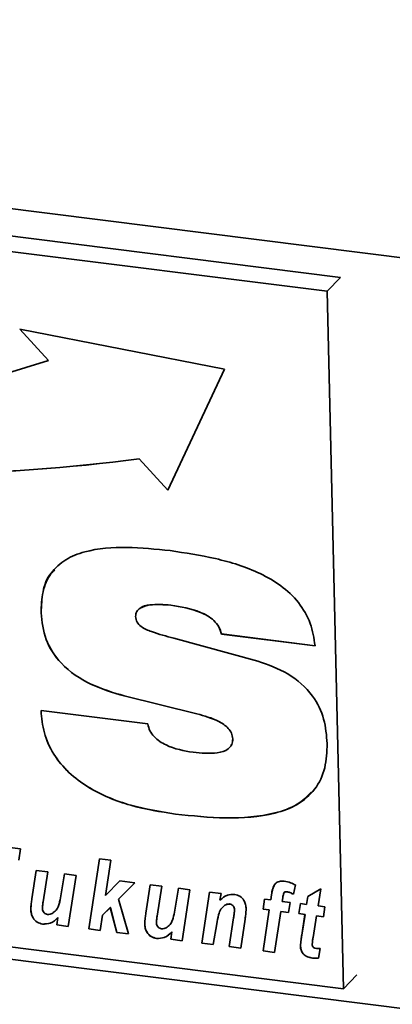
# Paper-space layout 'Blatt1' of a CAD drawing. Units: millimetres. Extents: x 0 to 5940, y 0 to 4200.
# Drawn here: x 4184 to 4209, y 1877 to 1943 of the extents above; entities that cross this region are included whole.
import ezdxf

# ---------------------------------------------------------------- set-up
doc = ezdxf.new("R2010")
doc.units = ezdxf.units.MM
doc.header["$LTSCALE"] = 10

psp = doc.layouts.new('Blatt1')

# ---------------------------------------------------------------- linework, layer by layer
at = {"color": 7, "linetype": 'Continuous', "lineweight": 35}
for p, q in [((4083.149, 1942.702), (4504.085, 1889.669)), ((4205.392, 1925.499), (4102.496, 1938.463)), ((4204.51, 1924.577), (4101.614, 1937.541)), ((4204.51, 1924.577), (4205.392, 1925.499)), ((4205.591, 1878.478), (4204.51, 1924.577)), ((4197.732, 1919.427), (4184.21, 1922.071)), ((4184.21, 1922.071), (4186.11, 1920.006)), ((4184.215, 1922.07), (4186.112, 1920.008)), ((4186.112, 1920.008), (4186.11, 1920.006)), ((4193.993, 1911.441), (4197.732, 1919.427)), ((4192.095, 1913.508), (4192.093, 1913.506)), ((4192.093, 1913.506), (4193.993, 1911.441)), ((4192.095, 1913.508), (4193.994, 1911.444)), ((4194.187, 1903.837), (4194.185, 1903.835)), ((4185.614, 1903.328), (4185.612, 1903.326)), ((4194.384, 1901.648), (4199.928, 1900.139)), ((4197.533, 1901.932), (4197.532, 1901.93)), ((4203.72, 1901.151), (4197.532, 1901.93)), ((4203.722, 1901.152), (4197.533, 1901.932)), ((4191.113, 1897.838), (4191.111, 1897.836)), ((4195.909, 1896.652), (4191.111, 1897.836)), ((4195.911, 1896.654), (4191.113, 1897.838)), ((4185.606, 1896.865), (4192.67, 1895.985)), ((4195.911, 1896.654), (4195.909, 1896.652)), ((4198.277, 1895.009), (4198.275, 1895.007)), ((4089.594, 1892.288), (4501.176, 1840.434)), ((4102.695, 1891.442), (4205.591, 1878.478)), ((4194.487, 1890.027), (4194.486, 1890.025)), ((4181.385, 1888.088), (4184.242, 1887.728)), ((4184.242, 1887.728), (4184.141, 1886.993)), ((4188.765, 1882.437), (4189.468, 1887.07)), ((4188.767, 1882.439), (4189.469, 1887.07)), ((4189.468, 1887.07), (4190.226, 1886.974)), ((4190.226, 1886.974), (4189.874, 1884.654)), ((4185.006, 1884.43), (4185.29, 1886.309)), ((4185.008, 1884.432), (4185.291, 1886.309)), ((4185.29, 1886.309), (4186.049, 1886.213)), ((4186.049, 1886.213), (4185.747, 1884.224)), ((4186.894, 1884.488), (4187.162, 1886.073)), ((4186.896, 1884.49), (4187.163, 1886.073)), ((4187.162, 1886.073), (4187.92, 1885.977)), ((4187.92, 1885.977), (4187.411, 1882.607)), ((4189.874, 1884.654), (4190.824, 1885.611)), ((4191.804, 1885.488), (4190.724, 1884.4)), ((4191.804, 1885.488), (4190.726, 1884.402)), ((4190.824, 1885.611), (4191.804, 1885.488)), ((4192.538, 1883.481), (4192.821, 1885.36)), ((4192.54, 1883.483), (4192.823, 1885.36)), ((4192.821, 1885.36), (4193.581, 1885.264)), ((4193.581, 1885.264), (4193.279, 1883.275)), ((4194.426, 1883.539), (4194.693, 1885.124)), ((4194.428, 1883.541), (4194.695, 1885.124)), ((4194.693, 1885.124), (4195.452, 1885.028)), ((4202.418, 1885.345), (4202.285, 1884.729)), ((4186.896, 1884.49), (4186.894, 1884.488)), ((4195.452, 1885.028), (4194.943, 1881.658)), ((4196.234, 1881.496), (4196.743, 1884.866)), ((4196.236, 1881.498), (4196.745, 1884.865)), ((4196.743, 1884.866), (4197.503, 1884.77)), ((4197.503, 1884.77), (4197.433, 1884.333)), ((4200.79, 1884.356), (4200.842, 1884.702)), ((4200.792, 1884.358), (4200.844, 1884.704)), ((4200.844, 1884.704), (4200.842, 1884.702)), ((4201.585, 1884.495), (4201.55, 1884.26)), ((4201.679, 1884.841), (4201.677, 1884.839)), ((4201.85, 1884.899), (4201.849, 1884.897)), ((4203.16, 1884.057), (4203.242, 1884.585)), ((4203.161, 1884.059), (4203.243, 1884.586)), ((4203.242, 1884.585), (4204.1, 1885.092)), ((4204.1, 1885.092), (4203.915, 1883.962)), ((4185.008, 1884.432), (4185.006, 1884.43)), ((4190.186, 1883.858), (4189.676, 1883.344)), ((4190.188, 1883.86), (4189.678, 1883.346)), ((4190.188, 1883.86), (4190.186, 1883.858)), ((4190.617, 1882.203), (4190.186, 1883.858)), ((4190.619, 1882.205), (4190.188, 1883.86)), ((4190.726, 1884.402), (4190.724, 1884.4)), ((4190.724, 1884.4), (4191.386, 1882.107)), ((4197.765, 1884.004), (4197.763, 1884.002)), ((4198.074, 1884.087), (4198.072, 1884.085)), ((4200.278, 1883.746), (4200.381, 1884.407)), ((4200.28, 1883.748), (4200.383, 1884.407)), ((4200.381, 1884.407), (4200.79, 1884.356)), ((4200.792, 1884.358), (4200.79, 1884.356)), ((4201.55, 1884.26), (4202.072, 1884.194)), ((4202.072, 1884.194), (4201.969, 1883.533)), ((4202.64, 1883.448), (4202.751, 1884.109)), ((4202.642, 1883.45), (4202.753, 1884.109)), ((4202.751, 1884.109), (4203.16, 1884.057)), ((4203.161, 1884.059), (4203.16, 1884.057)), ((4203.915, 1883.962), (4204.372, 1883.905)), ((4204.372, 1883.905), (4204.278, 1883.242)), ((4184.933, 1883.739), (4184.931, 1883.737)), ((4186.652, 1882.703), (4186.726, 1883.188)), ((4186.654, 1882.705), (4186.727, 1883.19)), ((4186.727, 1883.19), (4186.726, 1883.188)), ((4189.676, 1883.344), (4189.523, 1882.341)), ((4189.678, 1883.346), (4189.676, 1883.344)), ((4192.54, 1883.483), (4192.538, 1883.481)), ((4194.428, 1883.541), (4194.426, 1883.539)), ((4198.044, 1881.268), (4198.333, 1883.177)), ((4198.046, 1881.27), (4198.335, 1883.179)), ((4198.335, 1883.179), (4198.333, 1883.177)), ((4198.397, 1883.69), (4198.395, 1883.688)), ((4200.28, 1883.748), (4200.278, 1883.746)), ((4200.69, 1883.694), (4200.278, 1883.746)), ((4200.692, 1883.696), (4200.28, 1883.748)), ((4200.281, 1880.986), (4200.69, 1883.694)), ((4200.283, 1880.988), (4200.692, 1883.696)), ((4200.692, 1883.696), (4200.69, 1883.694)), ((4201.449, 1883.598), (4201.039, 1880.89)), ((4201.451, 1883.6), (4201.449, 1883.598)), ((4201.969, 1883.533), (4201.449, 1883.598)), ((4201.969, 1883.535), (4201.451, 1883.6)), ((4202.642, 1883.45), (4202.64, 1883.448)), ((4203.051, 1883.396), (4202.64, 1883.448)), ((4203.053, 1883.398), (4202.642, 1883.45)), ((4202.837, 1882.032), (4203.051, 1883.396)), ((4202.839, 1882.034), (4203.053, 1883.398)), ((4203.053, 1883.398), (4203.051, 1883.396)), ((4203.81, 1883.301), (4203.586, 1881.883)), ((4203.812, 1883.303), (4203.81, 1883.301)), ((4204.278, 1883.242), (4203.81, 1883.301)), ((4204.279, 1883.244), (4203.812, 1883.303)), ((4185.712, 1882.762), (4185.71, 1882.76)), ((4186.654, 1882.705), (4186.652, 1882.703)), ((4187.411, 1882.607), (4186.652, 1882.703)), ((4187.411, 1882.609), (4186.654, 1882.705)), ((4192.464, 1882.79), (4192.463, 1882.788)), ((4197.22, 1882.766), (4196.993, 1881.4)), ((4199.095, 1883.093), (4198.802, 1881.172)), ((4188.767, 1882.439), (4188.765, 1882.437)), ((4189.523, 1882.341), (4188.765, 1882.437)), ((4189.524, 1882.343), (4188.767, 1882.439)), ((4190.619, 1882.205), (4190.617, 1882.203)), ((4191.386, 1882.107), (4190.617, 1882.203)), ((4191.385, 1882.109), (4190.619, 1882.205)), ((4194.184, 1881.754), (4194.257, 1882.239)), ((4194.186, 1881.756), (4194.259, 1882.241)), ((4194.259, 1882.241), (4194.257, 1882.239)), ((4202.839, 1882.034), (4202.837, 1882.032)), ((4193.244, 1881.813), (4193.242, 1881.811)), ((4194.186, 1881.756), (4194.184, 1881.754)), ((4194.943, 1881.658), (4194.184, 1881.754)), ((4194.943, 1881.66), (4194.186, 1881.756)), ((4196.236, 1881.498), (4196.234, 1881.496)), ((4196.993, 1881.4), (4196.234, 1881.496)), ((4196.993, 1881.402), (4196.236, 1881.498)), ((4198.046, 1881.27), (4198.044, 1881.268)), ((4198.802, 1881.172), (4198.044, 1881.268)), ((4198.803, 1881.174), (4198.046, 1881.27)), ((4202.754, 1881.313), (4202.753, 1881.311)), ((4200.283, 1880.988), (4200.281, 1880.986)), ((4201.039, 1880.89), (4200.281, 1880.986)), ((4201.04, 1880.892), (4200.283, 1880.988)), ((4204.063, 1881.146), (4203.954, 1880.505)), ((4203.554, 1880.514), (4203.552, 1880.512)), ((4205.591, 1878.478), (4206.473, 1879.401))]:
    psp.add_line(p, q, dxfattribs=at)
for centre, radius, start, end in [((4159.918, 2000.668), 84.808, 254.19242, 287.98981), ((4176.299, 2034.009), 121.534, 251.04188, 277.46725), ((4176.301, 2034.011), 121.534, 251.04188, 277.46725)]:
    psp.add_arc(centre, radius, start, end, dxfattribs=at)
for points, knots in [([(4185.612, 1903.326), (4185.627, 1903.797), (4185.656, 1904.738), (4186.205, 1905.999), (4187.201, 1906.907), (4188.903, 1907.561), (4191.273, 1907.732), (4193.189, 1907.539), (4194.148, 1907.442)], [0, 0, 0, 0, 0.1250694, 0.2498587, 0.374574, 0.4995876, 0.7495523, 1, 1, 1, 1]), ([(4194.148, 1907.442), (4195.148, 1907.291), (4197.148, 1906.99), (4199.641, 1906.218), (4201.492, 1905.165), (4202.678, 1904.056), (4203.484, 1902.648), (4203.641, 1901.65), (4203.72, 1901.151)], [0, 0, 0, 0, 0.250416, 0.50046, 0.625534, 0.750363, 0.875073, 1, 1, 1, 1]), ([(4185.614, 1903.328), (4185.634, 1903.793), (4185.676, 1904.722), (4186.018, 1905.73), (4186.433, 1906.088), (4186.513, 1906.157)], [0, 0, 0, 0, 0.447103, 0.893205, 1, 1, 1, 1]), ([(4194.185, 1903.835), (4193.713, 1903.875), (4193.006, 1903.936), (4192.241, 1903.723), (4191.898, 1903.43), (4191.867, 1903.2), (4191.852, 1903.086)], [0, 0, 0, 0, 0.500278, 0.750157, 0.875525, 1, 1, 1, 1]), ([(4194.187, 1903.837), (4193.726, 1903.867), (4193.035, 1903.912), (4192.308, 1903.782), (4192.147, 1903.62), (4192.138, 1903.61)], [0, 0, 0, 0, 0.6538107, 0.980375, 1, 1, 1, 1]), ([(4197.532, 1901.93), (4197.484, 1902.093), (4197.388, 1902.419), (4196.926, 1902.969), (4195.835, 1903.57), (4194.846, 1903.729), (4194.185, 1903.835)], [0, 0, 0, 0, 0.124941, 0.249906, 0.499433, 1, 1, 1, 1]), ([(4197.533, 1901.932), (4197.486, 1902.095), (4197.39, 1902.421), (4196.927, 1902.971), (4195.837, 1903.572), (4194.847, 1903.731), (4194.187, 1903.837)], [0, 0, 0, 0, 0.124941, 0.249906, 0.499433, 1, 1, 1, 1]), ([(4191.111, 1897.836), (4190.366, 1898.058), (4188.877, 1898.501), (4186.971, 1899.77), (4185.801, 1901.55), (4185.675, 1902.734), (4185.612, 1903.326)], [0, 0, 0, 0, 0.280972, 0.560601, 0.779986, 1, 1, 1, 1]), ([(4191.113, 1897.838), (4190.367, 1898.06), (4188.879, 1898.503), (4186.973, 1899.771), (4185.803, 1901.552), (4185.677, 1902.735), (4185.614, 1903.328)], [0, 0, 0, 0, 0.280972, 0.560601, 0.779986, 1, 1, 1, 1]), ([(4191.852, 1903.086), (4191.872, 1902.96), (4191.913, 1902.709), (4192.313, 1902.318), (4193.158, 1901.979), (4193.894, 1901.78), (4194.384, 1901.648)], [0, 0, 0, 0, 0.124372, 0.249102, 0.498735, 1, 1, 1, 1]), ([(4199.928, 1900.139), (4200.606, 1899.899), (4201.958, 1899.421), (4203.569, 1898.024), (4204.388, 1896.307), (4204.474, 1895.23), (4204.517, 1894.691)], [0, 0, 0, 0, 0.28062, 0.55953, 0.779424, 1, 1, 1, 1]), ([(4194.486, 1890.025), (4193.5, 1890.183), (4191.531, 1890.498), (4189.106, 1891.477), (4187.409, 1892.736), (4186.385, 1893.958), (4185.746, 1895.394), (4185.652, 1896.374), (4185.606, 1896.865)], [0, 0, 0, 0, 0.250342, 0.500066, 0.625141, 0.750063, 0.874948, 1, 1, 1, 1]), ([(4194.487, 1890.027), (4193.502, 1890.185), (4191.533, 1890.5), (4189.108, 1891.479), (4187.411, 1892.738), (4186.387, 1893.96), (4185.748, 1895.396), (4185.654, 1896.376), (4185.607, 1896.866)], [0, 0, 0, 0, 0.250342, 0.500066, 0.625141, 0.750063, 0.874948, 1, 1, 1, 1]), ([(4198.275, 1895.007), (4198.259, 1895.13), (4198.228, 1895.377), (4197.915, 1895.817), (4197.129, 1896.319), (4196.397, 1896.519), (4195.909, 1896.652)], [0, 0, 0, 0, 0.124952, 0.25002, 0.499521, 1, 1, 1, 1]), ([(4198.277, 1895.009), (4198.261, 1895.132), (4198.23, 1895.379), (4197.916, 1895.818), (4197.131, 1896.321), (4196.399, 1896.521), (4195.911, 1896.654)], [0, 0, 0, 0, 0.124952, 0.25002, 0.499521, 1, 1, 1, 1]), ([(4192.67, 1895.985), (4192.705, 1895.834), (4192.775, 1895.531), (4193.169, 1895.004), (4194.135, 1894.372), (4195.049, 1894.218), (4195.659, 1894.115)], [0, 0, 0, 0, 0.125214, 0.250678, 0.500186, 1, 1, 1, 1]), ([(4195.659, 1894.115), (4196.199, 1894.061), (4197.008, 1893.98), (4197.898, 1894.225), (4198.245, 1894.609), (4198.265, 1894.874), (4198.275, 1895.007)], [0, 0, 0, 0, 0.500629, 0.749895, 0.875084, 1, 1, 1, 1]), ([(4198.153, 1894.562), (4198.172, 1894.584), (4198.276, 1894.698), (4198.276, 1894.87), (4198.277, 1895.009)], [0, 0, 0, 0, 0.191253, 1, 1, 1, 1]), ([(4204.517, 1894.691), (4204.497, 1894.143), (4204.457, 1893.05), (4203.775, 1891.605), (4202.579, 1890.593), (4200.583, 1889.872), (4197.828, 1889.686), (4195.6, 1889.912), (4194.486, 1890.025)], [0, 0, 0, 0, 0.125008, 0.249756, 0.37452, 0.499533, 0.749537, 1, 1, 1, 1]), ([(4203.493, 1891.507), (4203.191, 1891.205), (4202.523, 1890.538), (4200.567, 1889.89), (4197.835, 1889.683), (4195.604, 1889.912), (4194.487, 1890.027)], [0, 0, 0, 0, 0.141899, 0.313405, 0.656388, 1, 1, 1, 1]), ([(4200.842, 1884.702), (4200.863, 1884.833), (4200.905, 1885.095), (4201.044, 1885.445), (4201.354, 1885.609), (4201.573, 1885.598), (4201.683, 1885.592)], [0, 0, 0, 0, 0.281517, 0.56045, 0.779754, 1, 1, 1, 1]), ([(4200.844, 1884.704), (4200.859, 1884.839), (4200.884, 1885.053), (4200.986, 1885.23), (4201.023, 1885.295)], [0, 0, 0, 0, 0.634887, 1, 1, 1, 1]), ([(4201.683, 1885.592), (4201.824, 1885.565), (4202.076, 1885.515), (4202.314, 1885.397), (4202.418, 1885.345)], [0, 0, 0, 0, 0.559663, 1, 1, 1, 1]), ([(4186.348, 1883.463), (4186.439, 1883.528), (4186.62, 1883.658), (4186.802, 1884.022), (4186.859, 1884.311), (4186.894, 1884.488)], [0, 0, 0, 0, 0.279519, 0.559399, 1, 1, 1, 1]), ([(4186.35, 1883.465), (4186.44, 1883.53), (4186.622, 1883.66), (4186.804, 1884.024), (4186.861, 1884.313), (4186.896, 1884.49)], [0, 0, 0, 0, 0.279519, 0.559399, 1, 1, 1, 1]), ([(4197.433, 1884.333), (4197.584, 1884.469), (4197.852, 1884.713), (4198.238, 1884.716), (4198.407, 1884.717)], [0, 0, 0, 0, 0.560801, 1, 1, 1, 1]), ([(4198.407, 1884.717), (4198.529, 1884.688), (4198.772, 1884.63), (4199.025, 1884.346), (4199.143, 1884.046), (4199.157, 1883.858), (4199.163, 1883.765)], [0, 0, 0, 0, 0.279259, 0.558215, 0.778777, 1, 1, 1, 1]), ([(4201.677, 1884.839), (4201.653, 1884.778), (4201.61, 1884.668), (4201.593, 1884.548), (4201.585, 1884.495)], [0, 0, 0, 0, 0.558846, 1, 1, 1, 1]), ([(4201.849, 1884.897), (4201.811, 1884.897), (4201.744, 1884.898), (4201.697, 1884.857), (4201.677, 1884.839)], [0, 0, 0, 0, 0.558977, 1, 1, 1, 1]), ([(4201.85, 1884.899), (4201.813, 1884.899), (4201.746, 1884.9), (4201.699, 1884.859), (4201.679, 1884.841)], [0, 0, 0, 0, 0.558977, 1, 1, 1, 1]), ([(4202.285, 1884.729), (4202.206, 1884.771), (4202.065, 1884.847), (4201.915, 1884.882), (4201.849, 1884.897)], [0, 0, 0, 0, 0.560387, 1, 1, 1, 1]), ([(4202.287, 1884.731), (4202.208, 1884.773), (4202.067, 1884.849), (4201.917, 1884.884), (4201.85, 1884.899)], [0, 0, 0, 0, 0.560387, 1, 1, 1, 1]), ([(4184.931, 1883.737), (4184.94, 1883.868), (4184.955, 1884.101), (4184.991, 1884.329), (4185.006, 1884.43)], [0, 0, 0, 0, 0.559829, 1, 1, 1, 1]), ([(4184.933, 1883.739), (4184.941, 1883.87), (4184.957, 1884.103), (4184.992, 1884.331), (4185.008, 1884.432)], [0, 0, 0, 0, 0.559829, 1, 1, 1, 1]), ([(4185.747, 1884.224), (4185.734, 1884.141), (4185.712, 1883.995), (4185.701, 1883.845), (4185.696, 1883.78)], [0, 0, 0, 0, 0.56012, 1, 1, 1, 1]), ([(4197.763, 1884.002), (4197.662, 1883.921), (4197.461, 1883.76), (4197.314, 1883.305), (4197.256, 1882.97), (4197.22, 1882.766)], [0, 0, 0, 0, 0.279239, 0.558988, 1, 1, 1, 1]), ([(4198.072, 1884.085), (4198.008, 1884.084), (4197.895, 1884.081), (4197.803, 1884.026), (4197.763, 1884.002)], [0, 0, 0, 0, 0.558974, 1, 1, 1, 1]), ([(4198.074, 1884.087), (4198.01, 1884.086), (4197.896, 1884.083), (4197.805, 1884.028), (4197.765, 1884.004)], [0, 0, 0, 0, 0.558974, 1, 1, 1, 1]), ([(4198.395, 1883.688), (4198.392, 1883.738), (4198.384, 1883.839), (4198.306, 1883.973), (4198.192, 1884.06), (4198.112, 1884.077), (4198.072, 1884.085)], [0, 0, 0, 0, 0.280762, 0.559903, 0.779798, 1, 1, 1, 1]), ([(4198.397, 1883.69), (4198.393, 1883.74), (4198.386, 1883.841), (4198.308, 1883.975), (4198.194, 1884.062), (4198.114, 1884.079), (4198.074, 1884.087)], [0, 0, 0, 0, 0.280762, 0.559903, 0.779798, 1, 1, 1, 1]), ([(4185.71, 1882.76), (4185.585, 1882.79), (4185.335, 1882.848), (4185.071, 1883.138), (4184.953, 1883.448), (4184.938, 1883.641), (4184.931, 1883.737)], [0, 0, 0, 0, 0.279406, 0.558178, 0.778826, 1, 1, 1, 1]), ([(4185.712, 1882.762), (4185.587, 1882.791), (4185.337, 1882.85), (4185.073, 1883.14), (4184.954, 1883.45), (4184.94, 1883.642), (4184.933, 1883.739)], [0, 0, 0, 0, 0.279406, 0.558178, 0.778826, 1, 1, 1, 1]), ([(4185.696, 1883.78), (4185.702, 1883.73), (4185.715, 1883.63), (4185.802, 1883.504), (4185.914, 1883.421), (4185.993, 1883.403), (4186.033, 1883.394)], [0, 0, 0, 0, 0.279992, 0.559673, 0.779946, 1, 1, 1, 1]), ([(4186.726, 1883.188), (4186.57, 1883.04), (4186.294, 1882.777), (4185.888, 1882.765), (4185.71, 1882.76)], [0, 0, 0, 0, 0.560852, 1, 1, 1, 1]), ([(4186.727, 1883.19), (4186.572, 1883.042), (4186.296, 1882.779), (4185.89, 1882.767), (4185.712, 1882.762)], [0, 0, 0, 0, 0.560852, 1, 1, 1, 1]), ([(4186.033, 1883.394), (4186.096, 1883.393), (4186.211, 1883.392), (4186.306, 1883.441), (4186.348, 1883.463)], [0, 0, 0, 0, 0.559006, 1, 1, 1, 1]), ([(4192.463, 1882.788), (4192.471, 1882.919), (4192.487, 1883.152), (4192.522, 1883.381), (4192.538, 1883.481)], [0, 0, 0, 0, 0.559829, 1, 1, 1, 1]), ([(4192.464, 1882.79), (4192.473, 1882.921), (4192.489, 1883.154), (4192.524, 1883.382), (4192.54, 1883.483)], [0, 0, 0, 0, 0.559829, 1, 1, 1, 1]), ([(4193.279, 1883.275), (4193.266, 1883.193), (4193.244, 1883.046), (4193.233, 1882.896), (4193.228, 1882.831)], [0, 0, 0, 0, 0.56012, 1, 1, 1, 1]), ([(4193.88, 1882.514), (4193.97, 1882.579), (4194.152, 1882.709), (4194.334, 1883.073), (4194.391, 1883.362), (4194.426, 1883.539)], [0, 0, 0, 0, 0.279519, 0.559399, 1, 1, 1, 1]), ([(4193.881, 1882.516), (4193.972, 1882.581), (4194.153, 1882.711), (4194.336, 1883.075), (4194.393, 1883.364), (4194.428, 1883.541)], [0, 0, 0, 0, 0.279519, 0.559399, 1, 1, 1, 1]), ([(4198.333, 1883.177), (4198.348, 1883.272), (4198.374, 1883.441), (4198.389, 1883.612), (4198.395, 1883.688)], [0, 0, 0, 0, 0.560125, 1, 1, 1, 1]), ([(4198.335, 1883.179), (4198.35, 1883.274), (4198.375, 1883.443), (4198.39, 1883.614), (4198.397, 1883.69)], [0, 0, 0, 0, 0.560125, 1, 1, 1, 1]), ([(4199.163, 1883.765), (4199.156, 1883.638), (4199.142, 1883.412), (4199.109, 1883.19), (4199.095, 1883.093)], [0, 0, 0, 0, 0.5598347, 1, 1, 1, 1]), ([(4193.242, 1881.811), (4193.117, 1881.841), (4192.867, 1881.899), (4192.603, 1882.189), (4192.484, 1882.499), (4192.47, 1882.692), (4192.463, 1882.788)], [0, 0, 0, 0, 0.279406, 0.558178, 0.778826, 1, 1, 1, 1]), ([(4193.244, 1881.813), (4193.118, 1881.843), (4192.868, 1881.901), (4192.605, 1882.191), (4192.486, 1882.501), (4192.472, 1882.694), (4192.464, 1882.79)], [0, 0, 0, 0, 0.279406, 0.558178, 0.778826, 1, 1, 1, 1]), ([(4193.228, 1882.831), (4193.234, 1882.781), (4193.247, 1882.681), (4193.334, 1882.555), (4193.446, 1882.472), (4193.525, 1882.454), (4193.564, 1882.445)], [0, 0, 0, 0, 0.279992, 0.559673, 0.779946, 1, 1, 1, 1]), ([(4194.257, 1882.239), (4194.102, 1882.091), (4193.826, 1881.828), (4193.42, 1881.816), (4193.242, 1881.811)], [0, 0, 0, 0, 0.560852, 1, 1, 1, 1]), ([(4194.259, 1882.241), (4194.104, 1882.093), (4193.827, 1881.83), (4193.422, 1881.818), (4193.244, 1881.813)], [0, 0, 0, 0, 0.5608525, 1, 1, 1, 1]), ([(4193.564, 1882.445), (4193.628, 1882.445), (4193.743, 1882.443), (4193.838, 1882.492), (4193.88, 1882.514)], [0, 0, 0, 0, 0.559006, 1, 1, 1, 1]), ([(4202.753, 1881.311), (4202.763, 1881.447), (4202.783, 1881.689), (4202.82, 1881.927), (4202.837, 1882.032)], [0, 0, 0, 0, 0.559855, 1, 1, 1, 1]), ([(4202.754, 1881.313), (4202.765, 1881.448), (4202.785, 1881.691), (4202.822, 1881.929), (4202.839, 1882.034)], [0, 0, 0, 0, 0.559855, 1, 1, 1, 1]), ([(4203.586, 1881.883), (4203.573, 1881.8), (4203.55, 1881.651), (4203.536, 1881.5), (4203.529, 1881.433)], [0, 0, 0, 0, 0.560137, 1, 1, 1, 1]), ([(4203.552, 1880.512), (4203.439, 1880.532), (4203.213, 1880.571), (4202.92, 1880.766), (4202.774, 1881.046), (4202.76, 1881.222), (4202.753, 1881.311)], [0, 0, 0, 0, 0.280972, 0.559422, 0.779239, 1, 1, 1, 1]), ([(4203.554, 1880.514), (4203.44, 1880.534), (4203.215, 1880.573), (4202.922, 1880.768), (4202.776, 1881.048), (4202.762, 1881.224), (4202.754, 1881.313)], [0, 0, 0, 0, 0.280972, 0.559422, 0.779239, 1, 1, 1, 1]), ([(4203.529, 1881.433), (4203.532, 1881.394), (4203.538, 1881.316), (4203.633, 1881.183), (4203.739, 1881.166), (4203.804, 1881.155)], [0, 0, 0, 0, 0.281915, 0.559754, 1, 1, 1, 1]), ([(4203.804, 1881.155), (4203.853, 1881.153), (4203.939, 1881.148), (4204.025, 1881.146), (4204.063, 1881.146)], [0, 0, 0, 0, 0.5599538, 1, 1, 1, 1]), ([(4203.954, 1880.505), (4203.879, 1880.5), (4203.747, 1880.492), (4203.612, 1880.506), (4203.552, 1880.512)], [0, 0, 0, 0, 0.559827, 1, 1, 1, 1]), ([(4203.955, 1880.507), (4203.881, 1880.502), (4203.749, 1880.494), (4203.613, 1880.508), (4203.554, 1880.514)], [0, 0, 0, 0, 0.559827, 1, 1, 1, 1])]:
    psp.add_open_spline(points, degree=3, knots=knots, dxfattribs=at)

doc.saveas('drawing.dxf')
